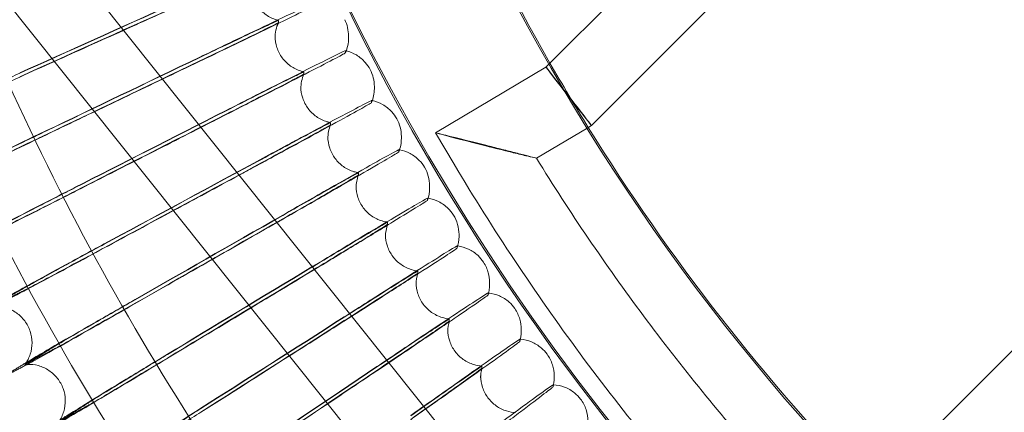
# Model space of a CAD drawing. Units: millimetres. Extents: x 3460 to 9163, y -2799 to 4551.
# Drawn here: x 4482 to 4696, y 580 to 665 of the extents above; entities that cross this region are included whole.
import ezdxf

# ---------------------------------------------------------------- set-up
doc = ezdxf.new("R2010")
doc.units = ezdxf.units.MM

# ---------------------------------------------------------------- blocks, each defined once
blk = doc.blocks.new('A$C71285002')
at = {"color": 0, "linetype": 'Continuous', "lineweight": 0}
for p, q in [((-1801.62, 543.93), (-2019.01, 816.41)), ((-1814.13, 533.95), (-2031.52, 806.43)), ((-1736.54, 730.74), (-1807.27, 660.01)), ((-1725.23, 719.42), (-1798.15, 646.51)), ((-1866.27, 669.39), (-1866.27, 668.93)), ((-1867.02, 666), (-1867.02, 665.55)), ((-1851.02, 666), (-1851.02, 665.55)), ((-1851.69, 662.34), (-1851.69, 662.8)), ((-1860.73, 658.19), (-1860.73, 657.73)), ((-1808.05, 659.24), (-1832.11, 644.92)), ((-1807.27, 660.01), (-1808.05, 659.24)), ((-1861.4, 654.98), (-1861.4, 654.52)), ((-1845.4, 654.98), (-1845.4, 654.52)), ((-1846, 651.49), (-1846, 651.95)), ((-1737.29, 566.75), (-1654.92, 649.12)), ((-1854.92, 647.13), (-1854.92, 646.67)), ((-1798.96, 646.03), (-1810.12, 639.39)), ((-1798.15, 646.51), (-1798.96, 646.03)), ((-1855.52, 644.1), (-1855.52, 643.64)), ((-1839.52, 644.1), (-1839.52, 643.64)), ((-1828.02, 638.05), (-1832.11, 644.92)), ((-1840.04, 640.78), (-1840.04, 641.24)), ((-1848.85, 636.21), (-1848.85, 635.75)), ((-1849.37, 633.36), (-1849.37, 632.9)), ((-1833.37, 633.36), (-1833.37, 632.9)), ((-1833.83, 630.23), (-1833.83, 630.69)), ((-1842.52, 625.44), (-1842.52, 624.98)), ((-1842.97, 622.77), (-1842.97, 622.31)), ((-1826.97, 622.77), (-1826.97, 622.31)), ((-1827.37, 619.82), (-1827.37, 620.28)), ((-1835.92, 614.82), (-1835.92, 614.37)), ((-1836.32, 612.34), (-1836.32, 611.88)), ((-1820.32, 612.34), (-1820.32, 611.88)), ((-1820.66, 609.58), (-1820.66, 610.04)), ((-1829.08, 604.37), (-1829.08, 603.91)), ((-1829.41, 602.07), (-1829.41, 601.61)), ((-1813.41, 602.07), (-1813.41, 601.61)), ((-1813.7, 599.5), (-1813.7, 599.95)), ((-1821.98, 594.09), (-1821.98, 593.63)), ((-1822.26, 591.97), (-1822.26, 591.52)), ((-1806.26, 591.97), (-1806.26, 591.52)), ((-1806.5, 589.59), (-1806.5, 590.04))]:
    blk.add_line(p, q, dxfattribs=at)
for centre, major_axis, ratio, start_param, end_param in [((-1400.05, 892.95), (-502.01, 0), 0.999971, -0.073452, 3.141593), ((-1400.05, 892.41), (-502.01, 0), 0.999971, 0.125063, 3.01653), ((-1400.05, 892.95), (-469.01, 0), 0.999971, 0.305699, 0.519524), ((-1400.05, 893.1), (603.77, 271.73), 0.000084, 2.514235, 2.616887), ((-1400.05, 893.1), (603.77, 271.73), 0.000084, -2.616963, -2.514311), ((-1400.05, 892.27), (603.77, 271.73), 0.000084, 2.514235, 2.616887), ((-1400.05, 892.27), (603.77, 271.73), 0.000084, -2.54644, -2.514311), ((-1400.05, 892.27), (603.77, 271.73), 0.000084, -2.592519, -2.54644), ((-1400.05, 892.27), (603.77, 271.73), 0.000084, -2.616963, -2.592519), ((-1400.05, 893.1), (597.03, 286.24), 0.000083, 2.514233, 2.616885), ((-1400.05, 893.1), (597.03, 286.24), 0.000083, -2.616965, -2.514313), ((-1400.05, 892.27), (597.03, 286.24), 0.000083, 2.514233, 2.616885), ((-1400.05, 892.27), (597.03, 286.24), 0.000083, -2.537847, -2.514313), ((-1803.1, 652.87), (4.95, -6.36), 0.004664, 1.576793, 4.711096), ((-1400.05, 892.95), (469.01, 0), 0.999971, -2.622069, -2.587302), ((-1400.05, 892.27), (597.03, 286.24), 0.000083, -2.583023, -2.537847), ((-1803.1, 652.87), (4.95, -6.36), 0.004664, 4.711096, 4.718386), ((-1400.05, 892.27), (597.03, 286.24), 0.000083, -2.616965, -2.583023), ((-1400.05, 893.1), (589.94, 300.58), 0.000082, 2.514231, 2.616883), ((-1400.05, 893.1), (589.94, 300.58), 0.000082, -2.616967, -2.514315), ((-1400.05, 892.27), (589.94, 300.58), 0.000082, 2.514231, 2.616883), ((-1400.05, 892.27), (589.94, 300.58), 0.000082, -2.530286, -2.514315), ((-1400.05, 892.27), (589.94, 300.58), 0.000082, -2.574688, -2.530286), ((-1400.05, 892.95), (469.01, 0), 0.999971, -2.587302, -2.372827), ((-1400.05, 892.27), (589.94, 300.58), 0.000082, -2.616967, -2.574688), ((-1400.05, 893.1), (582.5, 314.75), 0.000081, 2.514229, 2.616881), ((-1400.05, 892.27), (582.5, 314.75), 0.000081, 2.514229, 2.616881), ((-1400.05, 893.1), (582.5, 314.75), 0.000081, -2.616969, -2.514317), ((-1400.05, 892.27), (582.5, 314.75), 0.000081, -2.5237, -2.514317), ((-1400.05, 892.27), (582.5, 314.75), 0.000081, -2.567444, -2.5237), ((-1400.05, 892.27), (582.5, 314.75), 0.000081, -2.616969, -2.567444), ((-1400.05, 893.1), (574.72, 328.73), 0.00008, 2.514227, 2.616879), ((-1400.05, 893.1), (574.72, 328.73), 0.00008, -2.616971, -2.514319), ((-1400.05, 892.27), (574.72, 328.73), 0.00008, 2.514227, 2.616879), ((-1400.05, 892.27), (574.72, 328.73), 0.00008, -2.518042, -2.514319), ((-1400.05, 892.27), (574.72, 328.73), 0.00008, -2.561233, -2.518042), ((-1400.05, 892.27), (574.72, 328.73), 0.00008, -2.616971, -2.561233), ((-1400.05, 893.1), (566.61, 342.52), 0.000079, 2.514225, 2.616877), ((-1400.05, 893.1), (566.61, 342.52), 0.000079, -2.616973, -2.514321), ((-1400.05, 892.27), (566.61, 342.52), 0.000079, 2.514225, 2.616877), ((-1400.05, 892.27), (566.61, 342.52), 0.000079, -2.556005, -2.514321), ((-1400.05, 892.27), (566.61, 342.52), 0.000079, -2.616973, -2.556005), ((-1400.05, 893.1), (558.17, 356.11), 0.000078, 2.514223, 2.616875), ((-1400.05, 893.1), (558.17, 356.11), 0.000078, -2.616975, -2.514323), ((-1400.05, 892.27), (558.17, 356.11), 0.000078, 2.514223, 2.616875), ((-1400.05, 892.27), (558.17, 356.11), 0.000078, -2.551722, -2.514323), ((-1400.05, 892.27), (558.17, 356.11), 0.000078, -2.616975, -2.551722), ((-1400.05, 893.1), (549.4, 369.49), 0.000077, 2.514221, 2.616873), ((-1400.05, 893.1), (549.4, 369.49), 0.000077, -2.616977, -2.514325), ((-1400.05, 892.27), (549.4, 369.49), 0.000077, 2.514221, 2.616873), ((-1400.05, 892.27), (549.4, 369.49), 0.000077, -2.548354, -2.514325), ((-1400.05, 892.27), (549.4, 369.49), 0.000077, -2.616977, -2.548354)]:
    blk.add_ellipse(centre, major_axis=major_axis, ratio=ratio, start_param=start_param, end_param=end_param, dxfattribs=at)
at = {"color": 0, "linetype": 'Continuous', "lineweight": 0, "extrusion": (0, 0, -1)}
for centre, major_axis, ratio, start_param, end_param in [((-1400.05, 892.41), (469.01, 0), 0.999971, 0.133913, 3.00768), ((-1859.02, 665.55), (-8, 0), 0.999971, 0, 0.436951), ((-1859.02, 666), (8, 0), 0.999971, -0.459156, 0), ((-1859.02, 666), (-8, 0), 0.000009, 0, 0.000035), ((-1859.02, 665.55), (8, 0), 0.999971, 0, 0.412785), ((-1853.4, 654.98), (8, 0), 0.999971, -0.483322, 0), ((-1874.65, 643.83), (28.33, 14.87), 0.006779, 0, 0.003558), ((-1853.4, 654.52), (-8, 0), 0.999971, 0, 0.412785), ((-1853.4, 654.98), (-8, 0), 0.000009, 0, 0.000035), ((-1853.4, 654.52), (8, 0), 0.999971, 0, 0.388619), ((-1803.1, 652.87), (4.95, -6.36), 0.004664, -1.576793, -0.000583), ((-1803.1, 652.87), (4.95, -6.36), 0.004664, -0.000583, 1.564799), ((-1847.52, 644.1), (8, 0), 0.999971, -0.507488, 0), ((-1868.49, 632.43), (27.97, 15.55), 0.006691, 0, 0.003721), ((-1847.52, 643.64), (-8, 0), 0.999971, 0, 0.388619), ((-1847.52, 644.1), (-8, 0), 0.000009, 0, 0.000034), ((-1847.52, 643.64), (8, 0), 0.999971, 0, 0.364453), ((-1821.14, 642.14), (10.97, -2.78), 0.005247, 1.569464, 4.711057), ((-1841.37, 633.36), (8, 0), 0.999971, -0.531654, 0), ((-1862.06, 621.19), (27.58, 16.22), 0.0066, 0, 0.003881), ((-1841.37, 632.9), (-8, 0), 0.999971, 0, 0.364453), ((-1841.37, 633.36), (-8, 0), 0.000008, 0, 0.000033), ((-1841.37, 632.9), (8, 0), 0.999971, 0, 0.340286), ((-1834.97, 622.77), (8, 0), 0.999971, -0.55582, 0), ((-1855.36, 610.11), (27.18, 16.88), 0.006504, 0, 0.00404), ((-1834.97, 622.31), (-8, 0), 0.999971, 0, 0.340286), ((-1834.98, 622.77), (-8, 0), 0.000008, 0, 0.000033), ((-1834.97, 622.31), (8, 0), 0.999971, 0, 0.31612), ((-1828.32, 611.88), (-8, 0), 0.999971, 0, 0.31612), ((-1828.32, 612.34), (-8, 0), 0.000008, 0, 0.000032), ((-1828.32, 611.88), (8, 0), 0.999971, 0, 0.291954), ((-1828.32, 612.34), (8, 0), 0.000006, 0, 0.000022), ((-1821.41, 601.61), (-8, 0), 0.999971, 0, 0.291954), ((-1821.41, 602.07), (-8, 0), 0.000008, 0, 0.000031), ((-1821.41, 601.61), (8, 0), 0.999971, 0, 0.267788), ((-1821.41, 602.07), (8, 0), 0.000005, 0, 0.000022), ((-1814.26, 591.52), (-8, 0), 0.999971, 0, 0.267788), ((-1814.26, 591.97), (-8, 0), 0.000008, 0, 0.000031), ((-1814.26, 591.97), (8, 0), 0.000005, 0, 0.000021), ((-1814.26, 591.52), (8, 0), 0.999971, 0, 0.243622)]:
    blk.add_ellipse(centre, major_axis=major_axis, ratio=ratio, start_param=start_param, end_param=end_param, dxfattribs=at)
at = {"color": 0, "linetype": 'Continuous', "lineweight": 0}
for points, knots in [([(-808.05, 892.68), (-808.05, 955.83), (-818.24, 1018.96), (-857.96, 1138.84), (-887.49, 1195.56), (-962.92, 1296.86), (-1008.79, 1341.41), (-1112.25, 1413.84), (-1169.82, 1441.71), (-1290.81, 1477.92), (-1354.21, 1486.26), (-1480.45, 1482.57), (-1543.26, 1470.54), (-1661.93, 1427.33), (-1717.77, 1396.16), (-1816.83, 1317.81), (-1860.03, 1270.65), (-1929.4, 1165.13), (-1955.58, 1106.78), (-1988.24, 984.78), (-1994.72, 921.16), (-1987.35, 795.09), (-1973.49, 732.66), (-1926.84, 615.3), (-1894.04, 560.4), (-1812.84, 463.68), (-1764.44, 421.88), (-1656.93, 355.61), (-1597.84, 331.15), (-1474.94, 302.07), (-1411.15, 297.44), (-1285.34, 308.49), (-1223.34, 324.17), (-1107.39, 374.23), (-1053.47, 408.61), (-959.16, 492.61), (-918.79, 542.2), (-855.69, 651.6), (-832.97, 711.38), (-812.13, 812.5), (-808.05, 852.59), (-808.05, 892.68)], [0, 0, 0, 0, 0.32, 0.32, 0.64, 0.64, 0.959999, 0.959999, 1.28, 1.28, 1.6, 1.6, 1.92, 1.92, 2.24, 2.24, 2.56, 2.56, 2.88, 2.88, 3.2, 3.2, 3.52, 3.52, 3.84, 3.84, 4.159999, 4.159999, 4.48, 4.48, 4.8, 4.8, 5.12, 5.12, 5.44, 5.44, 5.76, 5.76, 6.08, 6.08, 6.283185, 6.283185, 6.283185, 6.283185]), ([(-824.05, 892.68), (-824.05, 954.12), (-833.96, 1015.55), (-872.61, 1132.19), (-901.35, 1187.38), (-974.73, 1285.94), (-1019.37, 1329.29), (-1120.03, 1399.76), (-1176.04, 1426.87), (-1293.76, 1462.1), (-1355.45, 1470.21), (-1478.28, 1466.63), (-1539.39, 1454.92), (-1654.86, 1412.88), (-1709.19, 1382.55), (-1805.56, 1306.32), (-1847.59, 1260.44), (-1915.1, 1157.76), (-1940.56, 1100.99), (-1972.34, 982.29), (-1978.65, 920.39), (-1971.48, 797.73), (-1958, 736.98), (-1912.6, 622.8), (-1880.69, 569.38), (-1801.68, 475.27), (-1754.59, 434.6), (-1649.98, 370.13), (-1592.49, 346.33), (-1472.91, 318.03), (-1410.85, 313.53), (-1288.44, 324.28), (-1228.12, 339.53), (-1115.3, 388.24), (-1062.84, 421.7), (-971.07, 503.42), (-931.79, 551.68), (-870.4, 658.12), (-848.29, 716.28), (-828.02, 814.66), (-824.05, 853.67), (-824.05, 892.68)], [0, 0, 0, 0, 0.32, 0.32, 0.64, 0.64, 0.960001, 0.960001, 1.28, 1.28, 1.6, 1.6, 1.92, 1.92, 2.24, 2.24, 2.56, 2.56, 2.88, 2.88, 3.2, 3.2, 3.52, 3.52, 3.84, 3.84, 4.160001, 4.160001, 4.48, 4.48, 4.8, 4.8, 5.12, 5.12, 5.44, 5.44, 5.76, 5.76, 6.08, 6.08, 6.283185, 6.283185, 6.283185, 6.283185]), ([(-1872.37, 677.16), (-1872.37, 676.31), (-1872.23, 675.45), (-1871.69, 673.84), (-1871.29, 673.07), (-1870.29, 671.72), (-1869.67, 671.11), (-1868.29, 670.14), (-1867.51, 669.76), (-1866.56, 669.47), (-1866.41, 669.43), (-1866.27, 669.39)], [0, 0, 0, 0, 2.554886, 2.554886, 5.087215, 5.087215, 7.620019, 7.620019, 10.152697, 10.152697, 10.607549, 10.607549, 10.607549, 10.607549]), ([(-1857.12, 673.78), (-1857.12, 673.8), (-1857.78, 673.52), (-1860.33, 672.34), (-1862.21, 671.47), (-1866.93, 669.25), (-1869.73, 667.92), (-1874.49, 665.65), (-1876.23, 664.82), (-1879.79, 663.13), (-1881.59, 662.26), (-1883.4, 661.39)], [0, 0, 0, 0, 1.121737, 1.121737, 2.241929, 2.241929, 3.360097, 3.360097, 3.963719, 3.963719, 4.565353, 4.565353, 4.565353, 4.565353]), ([(-1883.4, 660.49), (-1880.03, 662.11), (-1876.68, 663.72), (-1870.4, 666.76), (-1867.53, 668.15), (-1862.66, 670.52), (-1860.7, 671.48), (-1858.61, 672.53), (-1858.05, 672.81), (-1857.31, 673.2), (-1857.12, 673.3), (-1857.12, 673.32)], [0, 0, 0, 0, 1.122272, 1.122272, 2.244604, 2.244604, 3.367177, 3.367177, 3.966026, 3.966026, 4.565241, 4.565241, 4.565241, 4.565241]), ([(-1883.4, 661.32), (-1881.14, 662.41), (-1878.9, 663.47), (-1874.74, 665.46), (-1872.85, 666.35), (-1869.68, 667.84), (-1868.42, 668.43), (-1866.71, 669.22), (-1866.27, 669.41), (-1866.27, 669.39)], [0, 0, 0, 0, 0.753434, 0.753434, 1.506779, 1.506779, 2.259947, 2.259947, 3.011523, 3.011523, 3.011523, 3.011523]), ([(-1866.27, 668.93), (-1866.27, 668.91), (-1866.71, 668.68), (-1868.43, 667.82), (-1869.69, 667.2), (-1872.89, 665.64), (-1874.79, 664.72), (-1878.94, 662.71), (-1881.16, 661.64), (-1883.4, 660.57)], [0, 0, 0, 0, 0.753798, 0.753798, 1.508733, 1.508733, 2.265113, 2.265113, 3.011388, 3.011388, 3.011388, 3.011388]), ([(-1867.02, 666), (-1867.02, 665.15), (-1866.88, 664.29), (-1866.34, 662.68), (-1865.94, 661.91), (-1864.94, 660.56), (-1864.32, 659.95), (-1862.94, 658.98), (-1862.16, 658.6), (-1861.15, 658.29), (-1860.94, 658.24), (-1860.73, 658.19)], [0, 0, 0, 0, 2.554846, 2.554846, 5.087152, 5.087152, 7.619949, 7.619949, 10.152644, 10.152644, 10.800751, 10.800751, 10.800751, 10.800751]), ([(-1851.69, 662.8), (-1851.69, 662.82), (-1852.34, 662.52), (-1854.87, 661.29), (-1856.72, 660.37), (-1861.39, 658.03), (-1864.16, 656.63), (-1868.86, 654.26), (-1870.58, 653.38), (-1874.09, 651.6), (-1875.87, 650.69), (-1877.66, 649.78)], [0, 0, 0, 0, 1.121737, 1.121737, 2.241929, 2.241929, 3.360097, 3.360097, 3.963719, 3.963719, 4.565353, 4.565353, 4.565353, 4.565353]), ([(-1877.66, 648.88), (-1874.33, 650.58), (-1871.02, 652.27), (-1864.81, 655.46), (-1861.98, 656.92), (-1857.16, 659.41), (-1855.23, 660.42), (-1853.16, 661.51), (-1852.61, 661.81), (-1851.87, 662.21), (-1851.69, 662.32), (-1851.69, 662.34)], [0, 0, 0, 0, 1.122272, 1.122272, 2.244604, 2.244604, 3.367177, 3.367177, 3.966026, 3.966026, 4.565241, 4.565241, 4.565241, 4.565241]), ([(-1851.52, 662.76), (-1850.75, 662.57), (-1850, 662.27), (-1848.59, 661.43), (-1847.93, 660.88), (-1846.96, 659.77), (-1846.61, 659.25), (-1846.32, 658.7)], [0.176804, 0.176804, 0.176804, 0.176804, 2.549701, 2.549701, 5.080031, 5.080031, 6.954365, 6.954365, 6.954365, 6.954365]), ([(-1877.66, 649.71), (-1875.42, 650.85), (-1873.21, 651.97), (-1869.1, 654.05), (-1867.24, 654.99), (-1864.1, 656.56), (-1862.86, 657.18), (-1861.16, 658.01), (-1860.73, 658.21), (-1860.73, 658.19)], [0, 0, 0, 0, 0.753434, 0.753434, 1.506779, 1.506779, 2.259947, 2.259947, 3.011523, 3.011523, 3.011523, 3.011523]), ([(-1947.21, 646.17), (-1946.66, 646.38), (-1945.49, 646.89), (-1941.99, 648.41), (-1939.7, 649.43), (-1934.91, 651.55), (-1932.62, 652.57), (-1927.74, 654.75), (-1925.18, 655.9), (-1922.6, 657.06)], [0.009336, 0.009336, 0.009336, 0.009336, 1.098367, 1.098367, 2.19637, 2.19637, 3.04032, 3.04032, 3.889662, 3.889662, 3.889662, 3.889662]), ([(-1940.99, 649.49), (-1940.78, 649.59), (-1940.44, 649.75), (-1939.11, 650.38), (-1937.82, 650.98), (-1934.54, 652.48), (-1932.58, 653.38), (-1929.19, 654.91), (-1927.91, 655.5), (-1925.28, 656.68), (-1923.94, 657.29), (-1922.6, 657.89)], [0, 0, 0, 0, 0.40962, 0.40962, 1.188135, 1.188135, 1.967444, 1.967444, 2.40953, 2.40953, 2.849581, 2.849581, 2.849581, 2.849581]), ([(-1860.73, 657.73), (-1860.73, 657.71), (-1861.17, 657.47), (-1862.87, 656.57), (-1864.12, 655.91), (-1867.27, 654.28), (-1869.15, 653.31), (-1873.26, 651.2), (-1875.44, 650.08), (-1877.66, 648.96)], [0, 0, 0, 0, 0.753798, 0.753798, 1.508733, 1.508733, 2.265113, 2.265113, 3.011388, 3.011388, 3.011388, 3.011388]), ([(-1861.4, 654.98), (-1861.4, 654.13), (-1861.26, 653.27), (-1860.73, 651.66), (-1860.33, 650.89), (-1859.32, 649.54), (-1858.7, 648.93), (-1857.32, 647.96), (-1856.54, 647.58), (-1855.47, 647.25), (-1855.2, 647.18), (-1854.92, 647.13)], [0, 0, 0, 0, 2.5548, 2.5548, 5.087079, 5.087079, 7.619869, 7.619869, 10.152576, 10.152576, 10.993856, 10.993856, 10.993856, 10.993856]), ([(-1846, 651.95), (-1846, 651.98), (-1846.64, 651.66), (-1849.13, 650.36), (-1850.96, 649.4), (-1855.57, 646.95), (-1858.31, 645.49), (-1862.95, 643), (-1864.65, 642.09), (-1868.11, 640.22), (-1869.88, 639.27), (-1871.64, 638.31)], [0, 0, 0, 0, 1.121737, 1.121737, 2.241929, 2.241929, 3.360097, 3.360097, 3.963719, 3.963719, 4.565353, 4.565353, 4.565353, 4.565353]), ([(-1845.84, 651.92), (-1845.06, 651.75), (-1844.3, 651.46), (-1842.87, 650.66), (-1842.19, 650.13), (-1841.2, 649.04), (-1840.83, 648.53), (-1840.53, 647.98)], [0.166236, 0.166236, 0.166236, 0.166236, 2.549827, 2.549827, 5.080201, 5.080201, 6.954244, 6.954244, 6.954244, 6.954244]), ([(-1871.64, 637.41), (-1868.35, 639.19), (-1865.08, 640.96), (-1858.95, 644.3), (-1856.15, 645.82), (-1851.4, 648.43), (-1849.49, 649.49), (-1847.45, 650.63), (-1846.91, 650.94), (-1846.18, 651.36), (-1846, 651.47), (-1846, 651.49)], [0, 0, 0, 0, 1.122272, 1.122272, 2.244604, 2.244604, 3.367177, 3.367177, 3.966026, 3.966026, 4.565241, 4.565241, 4.565241, 4.565241]), ([(-1916.77, 645.39), (-1920.03, 643.83), (-1923.25, 642.28), (-1929.24, 639.38), (-1931.96, 638.06), (-1936.05, 636.07), (-1937.56, 635.32), (-1939.88, 634.17), (-1940.68, 633.77), (-1941.1, 633.55)], [0, 0, 0, 0, 1.086091, 1.086091, 2.172699, 2.172699, 3.032573, 3.032573, 3.880026, 3.880026, 3.880026, 3.880026]), ([(-1934.95, 636.49), (-1934.74, 636.6), (-1934.4, 636.77), (-1933.09, 637.43), (-1931.81, 638.06), (-1928.57, 639.64), (-1926.64, 640.58), (-1923.28, 642.2), (-1922.01, 642.81), (-1919.41, 644.06), (-1918.09, 644.7), (-1916.77, 645.33)], [0, 0, 0, 0, 0.40962, 0.40962, 1.188135, 1.188135, 1.967444, 1.967444, 2.40953, 2.40953, 2.849581, 2.849581, 2.849581, 2.849581]), ([(-1871.64, 638.24), (-1869.43, 639.43), (-1867.25, 640.61), (-1863.19, 642.79), (-1861.35, 643.77), (-1858.25, 645.42), (-1857.02, 646.07), (-1855.35, 646.93), (-1854.92, 647.15), (-1854.92, 647.13)], [0, 0, 0, 0, 0.753434, 0.753434, 1.506779, 1.506779, 2.259947, 2.259947, 3.011523, 3.011523, 3.011523, 3.011523]), ([(-1854.92, 646.67), (-1854.92, 646.65), (-1855.35, 646.4), (-1857.03, 645.45), (-1858.27, 644.77), (-1861.38, 643.06), (-1863.23, 642.05), (-1867.29, 639.84), (-1869.45, 638.67), (-1871.64, 637.49)], [0, 0, 0, 0, 0.753798, 0.753798, 1.508733, 1.508733, 2.265113, 2.265113, 3.011388, 3.011388, 3.011388, 3.011388]), ([(-1941.1, 633.02), (-1940.56, 633.25), (-1939.39, 633.78), (-1935.94, 635.39), (-1933.67, 636.46), (-1928.94, 638.7), (-1926.67, 639.77), (-1921.85, 642.07), (-1919.32, 643.28), (-1916.77, 644.5)], [0.009336, 0.009336, 0.009336, 0.009336, 1.098367, 1.098367, 2.19637, 2.19637, 3.04032, 3.04032, 3.889662, 3.889662, 3.889662, 3.889662]), ([(-1916.77, 644.56), (-1918.18, 643.89), (-1919.59, 643.21), (-1923.29, 641.45), (-1925.48, 640.4), (-1929.37, 638.56), (-1931.03, 637.78), (-1932.97, 636.87), (-1933.53, 636.62), (-1934.41, 636.21), (-1934.74, 636.06), (-1934.95, 635.98)], [0, 0, 0, 0, 0.470347, 0.470347, 1.257407, 1.257407, 2.042926, 2.042926, 2.446042, 2.446042, 2.849848, 2.849848, 2.849848, 2.849848]), ([(-1855.52, 644.1), (-1855.52, 643.24), (-1855.38, 642.38), (-1854.84, 640.77), (-1854.44, 640.01), (-1853.44, 638.65), (-1852.82, 638.05), (-1851.44, 637.07), (-1850.66, 636.69), (-1849.53, 636.35), (-1849.19, 636.27), (-1848.85, 636.21)], [0, 0, 0, 0, 2.554748, 2.554748, 5.086996, 5.086996, 7.619777, 7.619777, 10.152494, 10.152494, 11.186836, 11.186836, 11.186836, 11.186836]), ([(-1840.04, 641.24), (-1840.04, 641.27), (-1840.68, 640.94), (-1843.14, 639.58), (-1844.94, 638.58), (-1849.49, 636.02), (-1852.19, 634.49), (-1856.77, 631.89), (-1858.44, 630.93), (-1861.87, 628.98), (-1863.61, 627.99), (-1865.35, 626.99)], [0, 0, 0, 0, 1.121737, 1.121737, 2.241929, 2.241929, 3.360097, 3.360097, 3.963719, 3.963719, 4.565353, 4.565353, 4.565353, 4.565353]), ([(-1839.89, 641.22), (-1839.11, 641.07), (-1838.34, 640.8), (-1836.89, 640.03), (-1836.2, 639.51), (-1835.18, 638.46), (-1834.8, 637.95), (-1834.48, 637.41)], [0.155575, 0.155575, 0.155575, 0.155575, 2.549956, 2.549956, 5.080376, 5.080376, 6.954119, 6.954119, 6.954119, 6.954119]), ([(-1821.14, 642.08), (-1821.14, 642.07), (-1821.13, 642.07), (-1819.18, 641.58), (-1817.27, 641.1), (-1814.43, 640.4), (-1813.34, 640.14), (-1811.72, 639.75), (-1811.13, 639.61), (-1810.45, 639.45), (-1810.26, 639.41), (-1810.11, 639.38), (-1810.1, 639.38), (-1810.23, 639.42), (-1810.38, 639.46), (-1811, 639.63), (-1811.59, 639.78), (-1813.06, 640.15), (-1813.97, 640.38), (-1815.89, 640.87), (-1816.93, 641.13), (-1819.02, 641.66), (-1820.08, 641.93), (-1821.13, 642.2), (-1821.14, 642.2), (-1821.14, 642.2)], [-0.001622, -0.001622, -0.001622, -0.001622, 0, 0, 0.602795, 0.602795, 1.013267, 1.013267, 1.328671, 1.328671, 1.530022, 1.530022, 1.688426, 1.688426, 1.880565, 1.880565, 2.20236, 2.20236, 2.553213, 2.553213, 2.910516, 2.910516, 3.258297, 3.258297, 3.26003, 3.26003, 3.26003, 3.26003]), ([(-1865.35, 626.09), (-1862.1, 627.95), (-1858.87, 629.8), (-1852.83, 633.28), (-1850.07, 634.87), (-1845.38, 637.6), (-1843.49, 638.7), (-1841.48, 639.89), (-1840.94, 640.21), (-1840.22, 640.65), (-1840.04, 640.77), (-1840.04, 640.78)], [0, 0, 0, 0, 1.122272, 1.122272, 2.244604, 2.244604, 3.367177, 3.367177, 3.966026, 3.966026, 4.565241, 4.565241, 4.565241, 4.565241]), ([(-1810.12, 639.39), (-1806.48, 633.5), (-1802.72, 627.68), (-1794.94, 616.23), (-1790.93, 610.58), (-1782.66, 599.47), (-1778.41, 594), (-1769.67, 583.26), (-1765.19, 577.98), (-1756, 567.62), (-1751.29, 562.54), (-1746.48, 557.56)], [3.6949253, 3.6949253, 3.6949253, 3.6949253, 3.738022, 3.738022, 3.7811188, 3.7811188, 3.8242155, 3.8242155, 3.8673123, 3.8673123, 3.9104091, 3.9104091, 3.9104091, 3.9104091]), ([(-1828.02, 638.05), (-1823.8, 630.95), (-1819.4, 623.96), (-1810.26, 610.21), (-1805.52, 603.45), (-1795.71, 590.16), (-1790.64, 583.65), (-1780.18, 570.87), (-1774.79, 564.61), (-1763.71, 552.37), (-1758.02, 546.39), (-1752.18, 540.55)], [3.6783271, 3.6783271, 3.6783271, 3.6783271, 3.7280631, 3.7280631, 3.7777991, 3.7777991, 3.8275351, 3.8275351, 3.8772711, 3.8772711, 3.9270071, 3.9270071, 3.9270071, 3.9270071]), ([(-1865.35, 626.92), (-1863.17, 628.17), (-1861.01, 629.39), (-1857.01, 631.67), (-1855.19, 632.7), (-1852.13, 634.42), (-1850.92, 635.1), (-1849.27, 636), (-1848.85, 636.23), (-1848.85, 636.21)], [0, 0, 0, 0, 0.753434, 0.753434, 1.506779, 1.506779, 2.259947, 2.259947, 3.011523, 3.011523, 3.011523, 3.011523]), ([(-1848.85, 635.75), (-1848.85, 635.73), (-1849.28, 635.47), (-1850.93, 634.48), (-1852.15, 633.77), (-1855.22, 631.98), (-1857.05, 630.93), (-1861.05, 628.62), (-1863.19, 627.4), (-1865.35, 626.16)], [0, 0, 0, 0, 0.753798, 0.753798, 1.508733, 1.508733, 2.265113, 2.265113, 3.011388, 3.011388, 3.011388, 3.011388]), ([(-1910.63, 632.98), (-1913.86, 631.33), (-1917.04, 629.71), (-1922.96, 626.67), (-1925.64, 625.29), (-1929.68, 623.19), (-1931.18, 622.41), (-1933.47, 621.21), (-1934.26, 620.78), (-1934.67, 620.55)], [0, 0, 0, 0, 1.086091, 1.086091, 2.172699, 2.172699, 3.032573, 3.032573, 3.880026, 3.880026, 3.880026, 3.880026]), ([(-1928.59, 623.64), (-1928.39, 623.75), (-1928.06, 623.93), (-1926.76, 624.62), (-1925.5, 625.28), (-1922.29, 626.94), (-1920.38, 627.93), (-1917.07, 629.63), (-1915.81, 630.27), (-1913.24, 631.59), (-1911.94, 632.25), (-1910.63, 632.92)], [0, 0, 0, 0, 0.40962, 0.40962, 1.188135, 1.188135, 1.967444, 1.967444, 2.40953, 2.40953, 2.849581, 2.849581, 2.849581, 2.849581]), ([(-1849.37, 633.36), (-1849.37, 632.5), (-1849.24, 631.64), (-1848.7, 630.03), (-1848.3, 629.27), (-1847.3, 627.91), (-1846.68, 627.31), (-1845.3, 626.33), (-1844.52, 625.95), (-1843.32, 625.59), (-1842.92, 625.5), (-1842.52, 625.44)], [0, 0, 0, 0, 2.554687, 2.554687, 5.086901, 5.086901, 7.619673, 7.619673, 10.152395, 10.152395, 11.379662, 11.379662, 11.379662, 11.379662]), ([(-1934.67, 620.02), (-1934.14, 620.26), (-1932.99, 620.82), (-1929.57, 622.52), (-1927.33, 623.64), (-1922.66, 625.99), (-1920.42, 627.12), (-1915.65, 629.54), (-1913.15, 630.81), (-1910.63, 632.09)], [0.009336, 0.009336, 0.009336, 0.009336, 1.098367, 1.098367, 2.19637, 2.19637, 3.04032, 3.04032, 3.889662, 3.889662, 3.889662, 3.889662]), ([(-1910.63, 632.15), (-1912.03, 631.44), (-1913.42, 630.73), (-1917.07, 628.88), (-1919.24, 627.78), (-1923.08, 625.85), (-1924.72, 625.02), (-1926.64, 624.07), (-1927.19, 623.8), (-1928.07, 623.37), (-1928.39, 623.22), (-1928.59, 623.13)], [0, 0, 0, 0, 0.470347, 0.470347, 1.257407, 1.257407, 2.042926, 2.042926, 2.446042, 2.446042, 2.849848, 2.849848, 2.849848, 2.849848]), ([(-1833.83, 630.69), (-1833.83, 630.71), (-1834.46, 630.37), (-1836.89, 628.95), (-1838.66, 627.9), (-1843.15, 625.23), (-1845.81, 623.64), (-1850.32, 620.93), (-1851.97, 619.93), (-1855.35, 617.9), (-1857.06, 616.86), (-1858.78, 615.83)], [0, 0, 0, 0, 1.121737, 1.121737, 2.241929, 2.241929, 3.360097, 3.360097, 3.963719, 3.963719, 4.565353, 4.565353, 4.565353, 4.565353]), ([(-1858.43, 615.14), (-1855.35, 617), (-1852.29, 618.86), (-1846.44, 622.41), (-1843.71, 624.08), (-1839.09, 626.91), (-1837.23, 628.06), (-1835.25, 629.3), (-1834.72, 629.63), (-1834.01, 630.09), (-1833.83, 630.21), (-1833.83, 630.23)], [0.040745, 0.040745, 0.040745, 0.040745, 1.122272, 1.122272, 2.244604, 2.244604, 3.367177, 3.367177, 3.966026, 3.966026, 4.565241, 4.565241, 4.565241, 4.565241]), ([(-1833.69, 630.67), (-1832.9, 630.54), (-1832.12, 630.29), (-1830.65, 629.55), (-1829.95, 629.05), (-1828.9, 628.02), (-1828.51, 627.52), (-1828.18, 626.99)], [0.144825, 0.144825, 0.144825, 0.144825, 2.55009, 2.55009, 5.080557, 5.080557, 6.953991, 6.953991, 6.953991, 6.953991]), ([(-1858.78, 615.75), (-1856.63, 617.05), (-1854.51, 618.33), (-1850.56, 620.7), (-1848.77, 621.78), (-1845.75, 623.57), (-1844.56, 624.28), (-1842.93, 625.22), (-1842.52, 625.46), (-1842.52, 625.44)], [0, 0, 0, 0, 0.753434, 0.753434, 1.506779, 1.506779, 2.259947, 2.259947, 3.011523, 3.011523, 3.011523, 3.011523]), ([(-1842.52, 624.98), (-1842.52, 624.96), (-1842.94, 624.69), (-1844.57, 623.66), (-1845.77, 622.92), (-1848.8, 621.06), (-1850.6, 619.96), (-1854.55, 617.56), (-1856.65, 616.29), (-1858.78, 615)], [0, 0, 0, 0, 0.753798, 0.753798, 1.508733, 1.508733, 2.265113, 2.265113, 3.011388, 3.011388, 3.011388, 3.011388]), ([(-1842.97, 622.77), (-1842.97, 621.92), (-1842.83, 621.05), (-1842.3, 619.45), (-1841.9, 618.68), (-1840.89, 617.32), (-1840.28, 616.72), (-1838.9, 615.75), (-1838.12, 615.36), (-1836.86, 614.98), (-1836.39, 614.88), (-1835.92, 614.83)], [0, 0, 0, 0, 2.554616, 2.554616, 5.086793, 5.086793, 7.619555, 7.619555, 10.152278, 10.152278, 11.572307, 11.572307, 11.572307, 11.572307]), ([(-1904.19, 620.72), (-1907.38, 619), (-1910.52, 617.29), (-1916.37, 614.11), (-1919.02, 612.66), (-1923.01, 610.47), (-1924.49, 609.66), (-1926.74, 608.4), (-1927.52, 607.95), (-1927.94, 607.71)], [0, 0, 0, 0, 1.086091, 1.086091, 2.172699, 2.172699, 3.032573, 3.032573, 3.880026, 3.880026, 3.880026, 3.880026]), ([(-1927.94, 607.18), (-1927.41, 607.44), (-1926.27, 608.03), (-1922.9, 609.8), (-1920.69, 610.98), (-1916.07, 613.44), (-1913.86, 614.63), (-1909.15, 617.15), (-1906.69, 618.48), (-1904.19, 619.83)], [0.009336, 0.009336, 0.009336, 0.009336, 1.098367, 1.098367, 2.19637, 2.19637, 3.04032, 3.04032, 3.889662, 3.889662, 3.889662, 3.889662]), ([(-1921.93, 610.94), (-1921.73, 611.07), (-1921.4, 611.25), (-1920.12, 611.97), (-1918.88, 612.66), (-1915.71, 614.4), (-1913.82, 615.43), (-1910.55, 617.21), (-1909.31, 617.89), (-1906.77, 619.26), (-1905.49, 619.96), (-1904.19, 620.66)], [0, 0, 0, 0, 0.40962, 0.40962, 1.188135, 1.188135, 1.967444, 1.967444, 2.40953, 2.40953, 2.849581, 2.849581, 2.849581, 2.849581]), ([(-1904.19, 619.89), (-1905.57, 619.14), (-1906.95, 618.4), (-1910.56, 616.46), (-1912.69, 615.31), (-1916.49, 613.29), (-1918.11, 612.42), (-1920.01, 611.43), (-1920.55, 611.14), (-1921.41, 610.69), (-1921.73, 610.53), (-1921.93, 610.43)], [0, 0, 0, 0, 0.470347, 0.470347, 1.257407, 1.257407, 2.042926, 2.042926, 2.446042, 2.446042, 2.849848, 2.849848, 2.849848, 2.849848]), ([(-1827.37, 620.28), (-1827.37, 620.31), (-1827.99, 619.95), (-1830.38, 618.47), (-1832.13, 617.38), (-1836.54, 614.6), (-1839.17, 612.95), (-1843.62, 610.12), (-1845.24, 609.09), (-1848.56, 606.98), (-1850.25, 605.9), (-1851.94, 604.82)], [0, 0, 0, 0, 1.121737, 1.121737, 2.241929, 2.241929, 3.360097, 3.360097, 3.963719, 3.963719, 4.565353, 4.565353, 4.565353, 4.565353]), ([(-1850.31, 604.96), (-1847.71, 606.62), (-1845.15, 608.26), (-1839.79, 611.71), (-1837.1, 613.43), (-1832.55, 616.38), (-1830.72, 617.57), (-1828.76, 618.86), (-1828.24, 619.2), (-1827.55, 619.68), (-1827.37, 619.81), (-1827.37, 619.82)], [0.193748, 0.193748, 0.193748, 0.193748, 1.122272, 1.122272, 2.244604, 2.244604, 3.367177, 3.367177, 3.966026, 3.966026, 4.565241, 4.565241, 4.565241, 4.565241]), ([(-1827.24, 620.27), (-1826.44, 620.16), (-1825.65, 619.92), (-1824.16, 619.22), (-1823.44, 618.74), (-1822.38, 617.73), (-1821.97, 617.24), (-1821.63, 616.72)], [0.133995, 0.133995, 0.133995, 0.133995, 2.550227, 2.550227, 5.080742, 5.080742, 6.95386, 6.95386, 6.95386, 6.95386]), ([(-1821.63, 616.72), (-1821.16, 616.01), (-1820.81, 615.21), (-1820.41, 613.72), (-1820.32, 613.03), (-1820.32, 612.34)], [0, 0, 0, 0, 2.555293, 2.555293, 4.624827, 4.624827, 4.624827, 4.624827]), ([(-1851.94, 604.75), (-1849.83, 606.1), (-1847.74, 607.43), (-1843.85, 609.9), (-1842.08, 611.01), (-1839.11, 612.88), (-1837.94, 613.61), (-1836.33, 614.6), (-1835.92, 614.84), (-1835.92, 614.82)], [0, 0, 0, 0, 0.753434, 0.753434, 1.506779, 1.506779, 2.259947, 2.259947, 3.011523, 3.011523, 3.011523, 3.011523]), ([(-1835.92, 614.37), (-1835.92, 614.35), (-1836.34, 614.06), (-1837.95, 613), (-1839.13, 612.23), (-1842.11, 610.3), (-1843.89, 609.15), (-1847.78, 606.66), (-1849.85, 605.33), (-1851.94, 604)], [0, 0, 0, 0, 0.753798, 0.753798, 1.508733, 1.508733, 2.265113, 2.265113, 3.011388, 3.011388, 3.011388, 3.011388]), ([(-1836.32, 612.34), (-1836.32, 611.49), (-1836.18, 610.62), (-1835.65, 609.02), (-1835.25, 608.25), (-1834.24, 606.89), (-1833.62, 606.29), (-1832.24, 605.32), (-1831.46, 604.93), (-1830.14, 604.53), (-1829.61, 604.43), (-1829.08, 604.37)], [0, 0, 0, 0, 2.554535, 2.554535, 5.086668, 5.086668, 7.619419, 7.619419, 10.152143, 10.152143, 11.764743, 11.764743, 11.764743, 11.764743]), ([(-1820.66, 610.04), (-1820.66, 610.06), (-1821.26, 609.68), (-1823.62, 608.15), (-1825.34, 607.02), (-1829.69, 604.14), (-1832.27, 602.42), (-1836.65, 599.49), (-1838.25, 598.42), (-1841.52, 596.22), (-1843.18, 595.11), (-1844.85, 593.99)], [0, 0, 0, 0, 1.121737, 1.121737, 2.241929, 2.241929, 3.360097, 3.360097, 3.963719, 3.963719, 4.565353, 4.565353, 4.565353, 4.565353]), ([(-1842.24, 594.84), (-1840.02, 596.33), (-1837.85, 597.8), (-1832.88, 601.16), (-1830.24, 602.95), (-1825.75, 606.01), (-1823.95, 607.24), (-1822.03, 608.58), (-1821.52, 608.94), (-1820.83, 609.43), (-1820.66, 609.56), (-1820.66, 609.58)], [0.315222, 0.315222, 0.315222, 0.315222, 1.122272, 1.122272, 2.244604, 2.244604, 3.367177, 3.367177, 3.966026, 3.966026, 4.565241, 4.565241, 4.565241, 4.565241]), ([(-1820.54, 610.02), (-1819.73, 609.94), (-1818.93, 609.72), (-1817.42, 609.06), (-1816.69, 608.59), (-1815.6, 607.61), (-1815.19, 607.13), (-1814.83, 606.62)], [0.12309, 0.12309, 0.12309, 0.12309, 2.550366, 2.550366, 5.080931, 5.080931, 6.953725, 6.953725, 6.953725, 6.953725]), ([(-1921.45, 594.45), (-1920.96, 595.13), (-1920.57, 595.9), (-1920.05, 597.49), (-1919.92, 598.34), (-1919.93, 600.03), (-1920.07, 600.88), (-1920.6, 602.48), (-1921, 603.25), (-1922.01, 604.61), (-1922.63, 605.21), (-1924.01, 606.18), (-1924.78, 606.56), (-1926.4, 607.05), (-1927.25, 607.17), (-1928.23, 607.15), (-1928.37, 607.14), (-1928.51, 607.13)], [0, 0, 0, 0, 2.520177, 2.520177, 5.040273, 5.040273, 7.572474, 7.572474, 10.104942, 10.104942, 12.637448, 12.637448, 15.169933, 15.169933, 17.70221, 17.70221, 18.113309, 18.113309, 18.113309, 18.113309]), ([(-1897.47, 608.61), (-1900.61, 606.82), (-1903.71, 605.04), (-1909.47, 601.72), (-1912.09, 600.21), (-1916.03, 597.92), (-1917.48, 597.07), (-1919.71, 595.75), (-1920.48, 595.29), (-1920.89, 595.04)], [0, 0, 0, 0, 1.086091, 1.086091, 2.172699, 2.172699, 3.032573, 3.032573, 3.880026, 3.880026, 3.880026, 3.880026]), ([(-1920.89, 594.51), (-1920.37, 594.78), (-1919.25, 595.39), (-1915.92, 597.25), (-1913.74, 598.48), (-1909.18, 601.05), (-1907, 602.29), (-1902.36, 604.93), (-1899.92, 606.32), (-1897.47, 607.73)], [0.009336, 0.009336, 0.009336, 0.009336, 1.098367, 1.098367, 2.19637, 2.19637, 3.04032, 3.04032, 3.889662, 3.889662, 3.889662, 3.889662]), ([(-1914.97, 598.42), (-1914.76, 598.54), (-1914.44, 598.74), (-1913.18, 599.49), (-1911.95, 600.21), (-1908.83, 602.02), (-1906.97, 603.1), (-1903.74, 604.96), (-1902.51, 605.66), (-1900.01, 607.1), (-1898.74, 607.83), (-1897.47, 608.55)], [0, 0, 0, 0, 0.40962, 0.40962, 1.188135, 1.188135, 1.967444, 1.967444, 2.40953, 2.40953, 2.849581, 2.849581, 2.849581, 2.849581]), ([(-1897.47, 607.79), (-1898.83, 607.01), (-1900.19, 606.23), (-1903.74, 604.21), (-1905.85, 603.01), (-1909.59, 600.89), (-1911.19, 599.99), (-1913.06, 598.94), (-1913.6, 598.65), (-1914.45, 598.18), (-1914.77, 598.01), (-1914.97, 597.9)], [0, 0, 0, 0, 0.470347, 0.470347, 1.257407, 1.257407, 2.042926, 2.042926, 2.446042, 2.446042, 2.849848, 2.849848, 2.849848, 2.849848]), ([(-1814.83, 606.62), (-1814.35, 605.92), (-1813.97, 605.13), (-1813.52, 603.59), (-1813.41, 602.82), (-1813.41, 602.07)], [0, 0, 0, 0, 2.555274, 2.555274, 4.816438, 4.816438, 4.816438, 4.816438]), ([(-1844.85, 593.92), (-1842.76, 595.32), (-1840.7, 596.7), (-1836.87, 599.26), (-1835.14, 600.42), (-1832.21, 602.35), (-1831.06, 603.12), (-1829.48, 604.14), (-1829.08, 604.39), (-1829.08, 604.37)], [0, 0, 0, 0, 0.753434, 0.753434, 1.506779, 1.506779, 2.259947, 2.259947, 3.011523, 3.011523, 3.011523, 3.011523]), ([(-1829.08, 603.91), (-1829.08, 603.9), (-1829.48, 603.6), (-1831.07, 602.5), (-1832.23, 601.7), (-1835.17, 599.7), (-1836.92, 598.51), (-1840.74, 595.92), (-1842.78, 594.55), (-1844.85, 593.16)], [0, 0, 0, 0, 0.753798, 0.753798, 1.508733, 1.508733, 2.265113, 2.265113, 3.011388, 3.011388, 3.011388, 3.011388]), ([(-1829.41, 602.07), (-1829.41, 601.22), (-1829.27, 600.36), (-1828.74, 598.75), (-1828.34, 597.98), (-1827.34, 596.63), (-1826.72, 596.02), (-1825.34, 595.05), (-1824.56, 594.67), (-1823.18, 594.25), (-1822.58, 594.13), (-1821.98, 594.09)], [0, 0, 0, 0, 2.554441, 2.554441, 5.086524, 5.086524, 7.619264, 7.619264, 10.151986, 10.151986, 11.956943, 11.956943, 11.956943, 11.956943]), ([(-1813.7, 599.95), (-1813.7, 599.98), (-1814.3, 599.59), (-1816.61, 598), (-1818.31, 596.83), (-1822.58, 593.84), (-1825.12, 592.06), (-1829.42, 589.03), (-1831, 587.92), (-1834.22, 585.64), (-1835.85, 584.49), (-1837.49, 583.33)], [0, 0, 0, 0, 1.121737, 1.121737, 2.241929, 2.241929, 3.360097, 3.360097, 3.963719, 3.963719, 4.565353, 4.565353, 4.565353, 4.565353]), ([(-1834.19, 584.76), (-1832.27, 586.13), (-1830.37, 587.47), (-1825.72, 590.79), (-1823.12, 592.64), (-1818.71, 595.81), (-1816.94, 597.08), (-1815.05, 598.47), (-1814.54, 598.84), (-1813.87, 599.34), (-1813.7, 599.48), (-1813.7, 599.5)], [0.405328, 0.405328, 0.405328, 0.405328, 1.122272, 1.122272, 2.244604, 2.244604, 3.367177, 3.367177, 3.966026, 3.966026, 4.565241, 4.565241, 4.565241, 4.565241]), ([(-1813.59, 599.95), (-1812.78, 599.88), (-1811.97, 599.68), (-1810.44, 599.05), (-1809.7, 598.6), (-1808.59, 597.65), (-1808.16, 597.18), (-1807.79, 596.68)], [0.112117, 0.112117, 0.112117, 0.112117, 2.550509, 2.550509, 5.081124, 5.081124, 6.953589, 6.953589, 6.953589, 6.953589]), ([(-1890.44, 596.68), (-1893.54, 594.81), (-1896.6, 592.95), (-1902.29, 589.49), (-1904.86, 587.92), (-1908.75, 585.54), (-1910.18, 584.65), (-1912.38, 583.28), (-1913.14, 582.8), (-1913.54, 582.54)], [0, 0, 0, 0, 1.086091, 1.086091, 2.172699, 2.172699, 3.032573, 3.032573, 3.880026, 3.880026, 3.880026, 3.880026]), ([(-1907.7, 586.06), (-1907.5, 586.19), (-1907.18, 586.39), (-1905.94, 587.17), (-1904.72, 587.92), (-1901.65, 589.81), (-1899.81, 590.93), (-1896.63, 592.87), (-1895.42, 593.6), (-1892.95, 595.1), (-1891.7, 595.86), (-1890.44, 596.62)], [0, 0, 0, 0, 0.40962, 0.40962, 1.188135, 1.188135, 1.967444, 1.967444, 2.40953, 2.40953, 2.849581, 2.849581, 2.849581, 2.849581]), ([(-1807.79, 596.68), (-1807.29, 595.99), (-1806.9, 595.21), (-1806.39, 593.62), (-1806.26, 592.79), (-1806.26, 591.97)], [0, 0, 0, 0, 2.555253, 2.555253, 5.007717, 5.007717, 5.007717, 5.007717]), ([(-1921.27, 594.54), (-1921.3, 594.52), (-1921.33, 594.51), (-1921.42, 594.46), (-1921.45, 594.45), (-1921.45, 594.45), (-1921.45, 594.45), (-1921.45, 594.46), (-1921.45, 594.46), (-1921.43, 594.47), (-1921.42, 594.48), (-1921.37, 594.51), (-1921.33, 594.54), (-1921.27, 594.57)], [0, 0, 0, 0, 0.051356, 0.051356, 0.1907809, 0.1907809, 0.2164048, 0.2164048, 0.2420765, 0.2420765, 0.2933986, 0.2933986, 0.3814872, 0.3814872, 0.3814872, 0.3814872]), ([(-1914.1, 581.94), (-1913.62, 582.63), (-1913.25, 583.41), (-1912.77, 585.02), (-1912.66, 585.87), (-1912.7, 587.55), (-1912.86, 588.4), (-1913.44, 589.99), (-1913.85, 590.75), (-1914.89, 592.08), (-1915.53, 592.67), (-1916.93, 593.61), (-1917.72, 593.97), (-1919.34, 594.42), (-1920.2, 594.52), (-1921.18, 594.47), (-1921.32, 594.46), (-1921.45, 594.45)], [0, 0, 0, 0, 2.521083, 2.521083, 5.041504, 5.041504, 7.573712, 7.573712, 10.106181, 10.106181, 12.638685, 12.638685, 15.171171, 15.171171, 17.703452, 17.703452, 18.113254, 18.113254, 18.113254, 18.113254]), ([(-1913.54, 582.01), (-1913.02, 582.29), (-1911.92, 582.93), (-1908.64, 584.87), (-1906.49, 586.15), (-1902, 588.83), (-1899.85, 590.13), (-1895.27, 592.88), (-1892.87, 594.33), (-1890.44, 595.79)], [0.009336, 0.009336, 0.009336, 0.009336, 1.098367, 1.098367, 2.19637, 2.19637, 3.04032, 3.04032, 3.889662, 3.889662, 3.889662, 3.889662]), ([(-1890.44, 595.85), (-1891.79, 595.04), (-1893.13, 594.23), (-1896.63, 592.12), (-1898.71, 590.87), (-1902.4, 588.66), (-1903.98, 587.72), (-1905.82, 586.63), (-1906.35, 586.32), (-1907.19, 585.84), (-1907.5, 585.66), (-1907.7, 585.55)], [0, 0, 0, 0, 0.470347, 0.470347, 1.257407, 1.257407, 2.042926, 2.042926, 2.446042, 2.446042, 2.849848, 2.849848, 2.849848, 2.849848]), ([(-1837.49, 583.26), (-1835.44, 584.71), (-1833.41, 586.14), (-1829.65, 588.79), (-1827.94, 589.99), (-1825.06, 592), (-1823.93, 592.79), (-1822.38, 593.85), (-1821.98, 594.11), (-1821.98, 594.09)], [0, 0, 0, 0, 0.753434, 0.753434, 1.506779, 1.506779, 2.259947, 2.259947, 3.011523, 3.011523, 3.011523, 3.011523]), ([(-1821.98, 593.63), (-1821.98, 593.61), (-1822.38, 593.31), (-1823.94, 592.17), (-1825.08, 591.34), (-1827.97, 589.27), (-1829.69, 588.04), (-1833.45, 585.36), (-1835.46, 583.94), (-1837.49, 582.5)], [0, 0, 0, 0, 0.753798, 0.753798, 1.508733, 1.508733, 2.265113, 2.265113, 3.011388, 3.011388, 3.011388, 3.011388]), ([(-1822.26, 591.97), (-1822.26, 591.12), (-1822.12, 590.26), (-1821.59, 588.65), (-1821.19, 587.89), (-1820.18, 586.53), (-1819.57, 585.93), (-1818.19, 584.95), (-1817.41, 584.57), (-1815.97, 584.13), (-1815.3, 584.02), (-1814.64, 583.98)], [0, 0, 0, 0, 2.554331, 2.554331, 5.086358, 5.086358, 7.619087, 7.619087, 10.151804, 10.151804, 12.148878, 12.148878, 12.148878, 12.148878]), ([(-1806.5, 590.04), (-1806.5, 590.07), (-1807.08, 589.67), (-1809.36, 588.02), (-1811.03, 586.81), (-1815.23, 583.72), (-1817.72, 581.88), (-1821.95, 578.74), (-1823.5, 577.59), (-1826.66, 575.24), (-1828.26, 574.05), (-1829.87, 572.85)], [0, 0, 0, 0, 1.121737, 1.121737, 2.241929, 2.241929, 3.360097, 3.360097, 3.963719, 3.963719, 4.565353, 4.565353, 4.565353, 4.565353]), ([(-1826.17, 574.71), (-1824.44, 576), (-1822.74, 577.27), (-1818.31, 580.59), (-1815.76, 582.51), (-1811.42, 585.78), (-1809.69, 587.1), (-1807.82, 588.52), (-1807.33, 588.91), (-1806.67, 589.43), (-1806.5, 589.57), (-1806.5, 589.59)], [0.464052, 0.464052, 0.464052, 0.464052, 1.122272, 1.122272, 2.244604, 2.244604, 3.367177, 3.367177, 3.966026, 3.966026, 4.565241, 4.565241, 4.565241, 4.565241]), ([(-1806.4, 590.04), (-1805.58, 589.99), (-1804.77, 589.82), (-1803.22, 589.22), (-1802.47, 588.79), (-1801.33, 587.86), (-1800.89, 587.41), (-1800.51, 586.91)], [0.101083, 0.101083, 0.101083, 0.101083, 2.550654, 2.550654, 5.08132, 5.08132, 6.95345, 6.95345, 6.95345, 6.95345]), ([(-1800.51, 586.91), (-1800, 586.24), (-1799.58, 585.47), (-1799.02, 583.83), (-1798.87, 582.93), (-1798.87, 582.05)], [0, 0, 0, 0, 2.555233, 2.555233, 5.198635, 5.198635, 5.198635, 5.198635]), ([(-1883.14, 584.92), (-1886.19, 582.97), (-1889.2, 581.04), (-1894.8, 577.45), (-1897.34, 575.81), (-1901.17, 573.33), (-1902.58, 572.41), (-1904.75, 570.99), (-1905.49, 570.5), (-1905.89, 570.22)], [0, 0, 0, 0, 1.086091, 1.086091, 2.172699, 2.172699, 3.032573, 3.032573, 3.880026, 3.880026, 3.880026, 3.880026]), ([(-1900.14, 573.88), (-1899.94, 574.02), (-1899.63, 574.23), (-1898.4, 575.04), (-1897.21, 575.82), (-1894.17, 577.78), (-1892.36, 578.95), (-1889.23, 580.96), (-1888.04, 581.72), (-1885.61, 583.28), (-1884.37, 584.07), (-1883.14, 584.85)], [0, 0, 0, 0, 0.40962, 0.40962, 1.188135, 1.188135, 1.967444, 1.967444, 2.40953, 2.40953, 2.849581, 2.849581, 2.849581, 2.849581]), ([(-1883.14, 584.09), (-1884.46, 583.25), (-1885.78, 582.4), (-1889.23, 580.21), (-1891.28, 578.91), (-1894.92, 576.61), (-1896.47, 575.64), (-1898.29, 574.5), (-1898.81, 574.18), (-1899.64, 573.67), (-1899.94, 573.49), (-1900.14, 573.37)], [0, 0, 0, 0, 0.470347, 0.470347, 1.257407, 1.257407, 2.042926, 2.042926, 2.446042, 2.446042, 2.849848, 2.849848, 2.849848, 2.849848])]:
    blk.add_open_spline(points, degree=3, knots=knots, dxfattribs=at)
for points in [[(-1851.69, 662.8), (-1851.63, 662.78), (-1851.58, 662.77), (-1851.52, 662.76)], [(-1846, 651.95), (-1845.94, 651.94), (-1845.89, 651.93), (-1845.84, 651.92)], [(-1840.05, 641.25), (-1839.99, 641.24), (-1839.94, 641.23), (-1839.89, 641.22)], [(-1833.84, 630.69), (-1833.79, 630.68), (-1833.74, 630.67), (-1833.69, 630.67)], [(-1827.37, 620.28), (-1827.33, 620.28), (-1827.28, 620.27), (-1827.24, 620.27)], [(-1858.78, 614.93), (-1858.66, 615), (-1858.55, 615.07), (-1858.43, 615.14)], [(-1820.66, 610.04), (-1820.62, 610.03), (-1820.58, 610.03), (-1820.54, 610.02)], [(-1851.94, 603.92), (-1851.4, 604.27), (-1850.86, 604.62), (-1850.31, 604.96)], [(-1813.7, 599.96), (-1813.66, 599.95), (-1813.63, 599.95), (-1813.59, 599.95)], [(-1844.85, 593.09), (-1843.97, 593.68), (-1843.1, 594.26), (-1842.24, 594.84)], [(-1806.5, 590.05), (-1806.47, 590.04), (-1806.43, 590.04), (-1806.4, 590.04)], [(-1837.49, 582.43), (-1836.38, 583.21), (-1835.28, 583.99), (-1834.19, 584.76)]]:
    blk.add_open_spline(points, degree=3, dxfattribs=at)
for points, weights in [([(-1928.32, 607.25), (-1925.22, 609.05), (-1921.95, 610.94)], [0.999981957422, 0.999903712373, 0.999985234079]), ([(-1921.95, 610.94), (-1921.94, 610.94), (-1921.93, 610.94)], [0.999999850971, 0.999999852642, 0.999999855088]), ([(-1921.95, 610.43), (-1925.22, 608.78), (-1928.32, 607.22)], [0.999985234101, 0.999903712497, 0.999981957437]), ([(-1921.93, 610.43), (-1921.94, 610.43), (-1921.95, 610.43)], [0.999999857701, 0.999999855299, 0.999999853658]), ([(-1921.27, 594.57), (-1918.21, 596.44), (-1914.98, 598.41)], [0.99998205805, 0.99990377689, 0.99998526238]), ([(-1914.98, 598.41), (-1914.97, 598.41), (-1914.97, 598.42)], [0.999999843117, 0.999999844905, 0.999999847509]), ([(-1914.98, 597.9), (-1918.21, 596.18), (-1921.27, 594.54)], [0.999985262377, 0.999903776859, 0.999982058036]), ([(-1914.97, 597.9), (-1914.97, 597.9), (-1914.98, 597.9)], [0.999999861872, 0.999999859514, 0.999999857894]), ([(-1920.89, 595.04), (-1923.94, 593.17), (-1926.83, 591.4)], [0.999984369867, 0.999904207897, 0.999982058054]), ([(-1926.83, 591.35), (-1923.94, 592.88), (-1920.89, 594.51)], [0.999982058038, 0.999904207951, 0.999984369877]), ([(-1913.91, 582.06), (-1910.89, 584), (-1907.71, 586.05)], [0.999982158919, 0.999903837346, 0.999985282495]), ([(-1907.71, 585.54), (-1910.89, 583.74), (-1913.91, 582.03)], [0.999985282511, 0.999903837431, 0.999982158927]), ([(-1907.71, 586.05), (-1907.71, 586.06), (-1907.7, 586.06)], [0.999999848891, 0.999999850634, 0.999999853162]), ([(-1907.7, 585.55), (-1907.71, 585.54), (-1907.71, 585.54)], [0.999999859472, 0.999999857053, 0.999999855385])]:
    blk.add_rational_spline(points, weights, degree=2, dxfattribs=at)

msp = doc.modelspace()

# ---------------------------------------------------------------- block references
msp.add_blockref('A$C71285002', (6404.3, -4.12))

doc.saveas('drawing.dxf')
